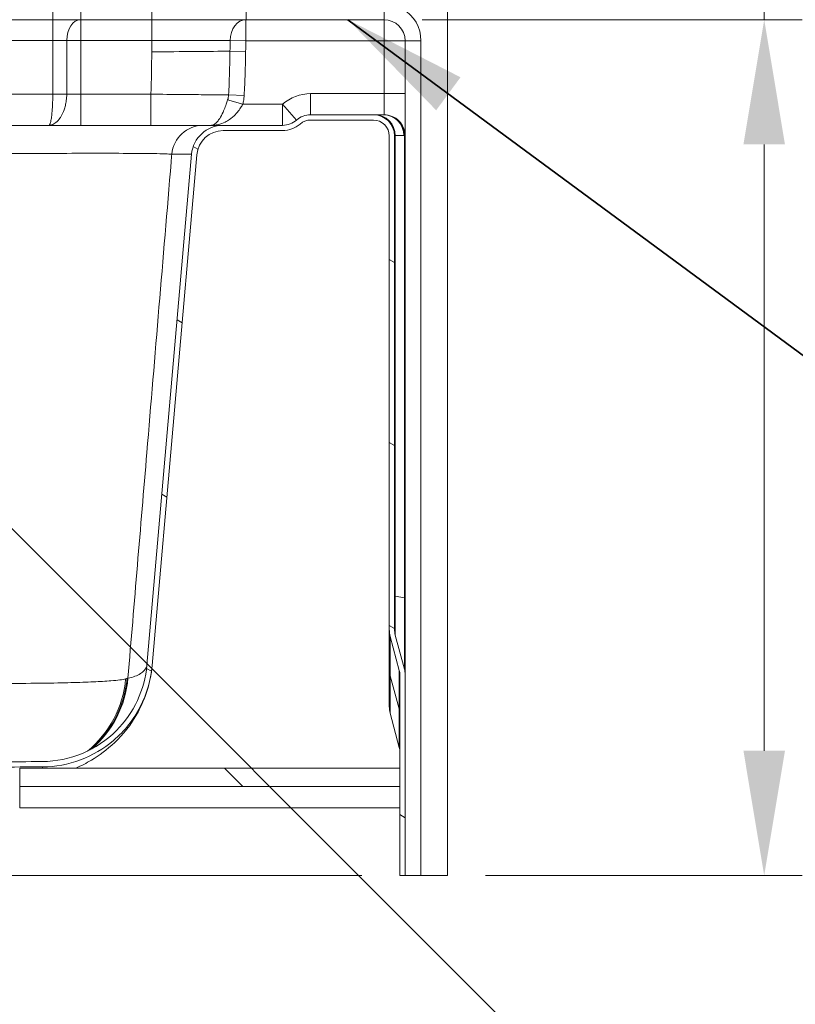
# Model space of a CAD drawing. Units: inches. Extents: x 7 to 248, y 5 to 322.
# Drawn here: x 187 to 205, y 190 to 213 of the extents above; entities that cross this region are included whole.
import ezdxf

# ---------------------------------------------------------------- set-up
doc = ezdxf.new("R2010")
doc.units = ezdxf.units.IN
doc.header["$LTSCALE"] = 30
doc.header["$MEASUREMENT"] = 0
for name, color, linetype, lineweight in [('Dimension (ANSI)', 7, 'Continuous', 18), ('Hatch (ANSI)', 7, 'Continuous', 18), ('Symbol (ANSI)', 7, 'Continuous', 35), ('Visible (ANSI)', 7, 'Continuous', 18), ('Visible Narrow (ANSI)', 7, 'Continuous', 5)]:
    doc.layers.add(name, color=color, linetype=linetype, lineweight=lineweight)
doc.styles.add('Cut Sheet', font='times.ttf')
doc.dimstyles.new('Cut Sheet', dxfattribs={"dimscale": 30, "dimtxt": 0.1, "dimasz": 0.098425, "dimexe": 0.03, "dimexo": 0.03, "dimgap": 0.0125, "dimtad": 1, "dimdec": 3, "dimrnd": 1e-08, "dimzin": 3, "dimdsep": 46, "dimlunit": 5, "dimtxsty": 'Cut Sheet', "dimcen": 0.09, "dimdle": 0.025, "dimclrd": 256, "dimclre": 256, "dimclrt": 256, "dimadec": 0, "dimazin": 3, "dimtfac": 1, "dimtofl": 0, "dimtmove": 0, "dimatfit": 3, "dimfxl": 1, "dimfrac": 1, "dimtolj": 1, "dimtzin": 12, "dimlwd": -1, "dimlwe": -1, "dimarcsym": 0})
doc.dimstyles.new('Cut Sheet$7', dxfattribs={"dimscale": 30, "dimtxt": 0.1, "dimasz": 0.098425, "dimexe": 0.03, "dimexo": 0.03, "dimgap": 0.0125, "dimtad": 1, "dimdec": 3, "dimrnd": 1e-08, "dimzin": 3, "dimdsep": 46, "dimlunit": 5, "dimtxsty": 'Cut Sheet', "dimcen": 0.09, "dimdle": 0.025, "dimclrd": 256, "dimclre": 256, "dimclrt": 256, "dimadec": 0, "dimazin": 3, "dimtfac": 1, "dimtofl": 0, "dimtmove": 0, "dimatfit": 3, "dimfxl": 1, "dimfrac": 1, "dimtolj": 1, "dimtzin": 12, "dimlwd": -1, "dimlwe": -1, "dimarcsym": 0})

# ---------------------------------------------------------------- blocks, each defined once
blk = doc.blocks.new('*D17')
at = {"layer": 'Defpoints', "color": 0, "transparency": 16777216}
for p in [(195.421, 213.211), (204.421, 213.211), (196.921, 192.961)]:
    blk.add_point(p, dxfattribs=at)
at = {"layer": 'Dimension (ANSI)', "transparency": 16777216}
for p, q in [((204.421, 213.211), (204.421, 248.446)), ((196.321, 213.211), (205.321, 213.211)), ((204.421, 195.913), (204.421, 210.258)), ((197.821, 192.961), (205.321, 192.961))]:
    blk.add_line(p, q, dxfattribs=at)
for points in [[(203.929, 210.258), (204.913, 210.258), (204.421, 213.211)], [(203.929, 195.913), (204.913, 195.913), (204.421, 192.961)]]:
    blk.add_solid(points, dxfattribs=at)
at = {"layer": 'Dimension (ANSI)', "transparency": 16777216, "insert": (197.179, 232.304), "char_height": 3, "attachment_point": 2, "rotation": 90, "style": 'Cut Sheet'}
blk.add_mtext('\\A1;20{\\H1x;\\S1#4;} in [514 mm]', dxfattribs=at)
blk = doc.blocks.new('*D18')
at = {"layer": 'Defpoints', "color": 0, "transparency": 16777216}
for p in [(161.318, 208.461), (179.318, 208.461), (195.796, 192.961)]:
    blk.add_point(p, dxfattribs=at)
at = {"layer": 'Dimension (ANSI)', "transparency": 16777216}
for p, q in [((161.318, 208.461), (161.318, 243.215)), ((178.418, 208.461), (160.418, 208.461)), ((161.318, 195.913), (161.318, 205.508)), ((194.896, 192.961), (160.418, 192.961))]:
    blk.add_line(p, q, dxfattribs=at)
for points in [[(160.826, 205.508), (161.81, 205.508), (161.318, 208.461)], [(160.826, 195.913), (161.81, 195.913), (161.318, 192.961)]]:
    blk.add_solid(points, dxfattribs=at)
at = {"layer": 'Dimension (ANSI)', "transparency": 16777216, "insert": (154.076, 227.314), "char_height": 3, "attachment_point": 2, "rotation": 90, "style": 'Cut Sheet'}
blk.add_mtext('\\A1;15{\\H1x;\\S1#2;} in [394 mm]', dxfattribs=at)
blk = doc.blocks.new('*D20')
at = {"layer": 'Defpoints', "color": 0, "transparency": 16777216}
for p in [(178.434, 209.345), (180.202, 207.577)]:
    blk.add_point(p, dxfattribs=at)
at = {"layer": 'Dimension (ANSI)', "transparency": 16777216}
for p, q in [((179.318, 205.761), (179.318, 211.161)), ((176.618, 208.461), (182.018, 208.461)), ((201.724, 186.055), (182.29, 205.489)), ((204.676, 186.055), (201.724, 186.055))]:
    blk.add_line(p, q, dxfattribs=at)
blk.add_solid([(182.638, 205.837), (181.942, 205.141), (180.202, 207.577)], dxfattribs=at)
at = {"layer": 'Dimension (ANSI)', "transparency": 16777216, "insert": (221.742, 188.588), "char_height": 3, "attachment_point": 2, "style": 'Cut Sheet'}
blk.add_mtext('\\A1;∅2{\\H1x;\\S1#2;} in [∅64 mm]\\POverflow', dxfattribs=at)
blk = doc.blocks.new('*D21')
at = {"layer": 'Defpoints', "color": 0, "transparency": 16777216}
for p in [(166.614, 194.73), (172.796, 194.73), (195.796, 192.961)]:
    blk.add_point(p, dxfattribs=at)
at = {"layer": 'Dimension (ANSI)', "transparency": 16777216}
for p, q in [((166.614, 197.683), (166.614, 200.636)), ((171.896, 194.73), (165.714, 194.73)), ((194.896, 192.961), (165.714, 192.961)), ((166.614, 190.008), (166.614, 187.055)), ((166.614, 184.036), (166.614, 187.055)), ((140.114, 184.036), (166.614, 184.036))]:
    blk.add_line(p, q, dxfattribs=at)
for points in [[(166.122, 197.683), (167.106, 197.683), (166.614, 194.73)], [(166.122, 190.008), (167.106, 190.008), (166.614, 192.961)]]:
    blk.add_solid(points, dxfattribs=at)
at = {"layer": 'Dimension (ANSI)', "transparency": 16777216, "insert": (151.888, 188.367), "char_height": 3, "attachment_point": 2, "style": 'Cut Sheet'}
blk.add_mtext('\\A1;2 in [51 mm]', dxfattribs=at)

msp = doc.modelspace()

# ---------------------------------------------------------------- hatches: boundary and pattern name
at = {"layer": 'Hatch (ANSI)'}
h = msp.add_hatch(dxfattribs=at)
h.set_pattern_fill('ANSI31', color=256, scale=30, angle=285, style=0)
edge = h.paths.add_edge_path()
edge.add_spline(control_points=[(189.80784, 197.93876), (189.78244, 197.64846), (189.7065, 197.36482), (189.46041, 196.83654), (189.29214, 196.59592), (188.85623, 196.15937), (188.58344, 195.97614), (187.983, 195.72457), (187.66111, 195.65863), (187.33563, 195.65624)], knot_values=[-9.40156066, -9.40156066, -9.40156066, -9.40156066, -7.18107458, -7.18107458, -4.96068209, -4.96068209, -2.4801715, -2.4801715, 0, 0, 0, 0], degree=3, periodic=0)
edge.add_spline(control_points=[(187.33563, 195.65624), (179.33087, 195.59743), (171.29979, 195.65778)], knot_values=[0.51252695, 0.51252695, 0.51252695, 41.28104615, 41.28104615, 41.28104615], weights=[1.00177282, 1.07139561, 1.00007378], degree=2, periodic=0)
edge.add_spline(control_points=[(171.29979, 195.65778), (171.00861, 195.65997), (170.72004, 195.71302), (170.1742, 195.91605), (169.92109, 196.06449), (169.45118, 196.46405), (169.24669, 196.72143), (168.94786, 197.3001), (168.85638, 197.61587), (168.828, 197.94029)], knot_values=[-9.40055151, -9.40055151, -9.40055151, -9.40055151, -7.18170004, -7.18170004, -4.96275013, -4.96275013, -2.48149589, -2.48149589, 0, 0, 0, 0], degree=3, periodic=0)
edge.add_line((168.828, 197.94029), (167.77063, 210.02607))
edge.add_ellipse((167.02348, 209.9607), major_axis=(-0.06537, 0.74715), ratio=1, start_angle=270, end_angle=355)
edge.add_line((167.02348, 210.7107), (166.45183, 210.7107))
edge.add_ellipse((166.45183, 211.4607), major_axis=(-0.75, 0), ratio=1, start_angle=1, end_angle=90, ccw=False)
edge.add_line((165.70194, 211.44761), (165.67974, 212.71943))
edge.add_ellipse((165.17982, 212.7107), major_axis=(-0.00873, 0.49992), ratio=1, start_angle=270, end_angle=359)
edge.add_line((165.17982, 213.2107), (165.17117, 213.2107))
edge.add_line((165.17117, 213.2107), (164.42117, 213.2107))
edge.add_ellipse((164.42117, 213.5857), major_axis=(-0.375, 0), ratio=1, start_angle=0, end_angle=90, ccw=False)
edge.add_line((164.04617, 213.5857), (164.04617, 214.2107))
edge.add_line((164.04617, 214.2107), (163.92117, 214.2107))
edge.add_line((163.92117, 214.2107), (163.92117, 213.5857))
edge.add_ellipse((164.42117, 213.5857), major_axis=(0, -0.5), ratio=1, start_angle=270, end_angle=360)
edge.add_line((164.42117, 213.0857), (165.17982, 213.0857))
edge.add_ellipse((165.17982, 212.7107), major_axis=(0.375, 0), ratio=1, start_angle=1, end_angle=90, ccw=False)
edge.add_line((165.55476, 212.71724), (165.57696, 211.44543))
edge.add_ellipse((166.45183, 211.4607), major_axis=(0.01527, -0.87487), ratio=1, start_angle=270, end_angle=359)
edge.add_line((166.45183, 210.5857), (167.02348, 210.5857))
edge.add_ellipse((167.02348, 209.9607), major_axis=(0.625, 0), ratio=1, start_angle=5, end_angle=90, ccw=False)
edge.add_line((167.6461, 210.01517), (168.70347, 197.9294))
edge.add_spline(control_points=[(168.70347, 197.9294), (168.73013, 197.62466), (168.80984, 197.32691), (169.06813, 196.77232), (169.24474, 196.51972), (169.70231, 196.06131), (169.98871, 195.86887), (170.61913, 195.60462), (170.9571, 195.53533), (171.29885, 195.53276)], knot_values=[-9.87050263, -9.87050263, -9.87050263, -9.87050263, -7.53956212, -7.53956212, -5.2087199, -5.2087199, -2.60418277, -2.60418277, 0, 0, 0, 0], degree=3, periodic=0)
edge.add_spline(control_points=[(171.29885, 195.53276), (179.33087, 195.47239), (187.33655, 195.53122)], knot_values=[0.02098966, 0.02098966, 0.02098966, 40.79421313, 40.79421313, 40.79421313], weights=[1.00007349, 1.07141123, 1.00177286], degree=2, periodic=0)
edge.add_spline(control_points=[(187.33655, 195.53122), (187.64236, 195.53347), (187.94543, 195.58915), (188.51873, 195.80234), (188.78456, 195.95822), (189.27802, 196.37781), (189.49274, 196.64805), (189.80651, 197.25566), (189.90256, 197.58723), (189.93237, 197.92786)], knot_values=[-9.87170604, -9.87170604, -9.87170604, -9.87170604, -7.54135384, -7.54135384, -5.21089782, -5.21089782, -2.60557644, -2.60557644, 0, 0, 0, 0], degree=3, periodic=0)
edge.add_line((189.93237, 197.92786), (190.98987, 210.01517))
edge.add_ellipse((191.61249, 209.9607), major_axis=(0.05447, 0.62262), ratio=1, start_angle=5, end_angle=90, ccw=False)
edge.add_line((191.61249, 210.5857), (193.02001, 210.5857))
edge.add_ellipse((193.02001, 211.2107), major_axis=(0.625, 0), ratio=1, start_angle=270, end_angle=311.409622)
edge.add_ellipse((193.68145, 210.4607), major_axis=(0.28125, 0.24804), ratio=1, start_angle=48.590378, end_angle=90, ccw=False)
edge.add_line((193.68145, 210.8357), (195.17117, 210.8357))
edge.add_ellipse((195.17117, 210.4607), major_axis=(0.375, 0), ratio=1, start_angle=0, end_angle=90, ccw=False)
edge.add_line((195.54617, 210.4607), (195.54617, 198.77952))
edge.add_ellipse((196.17117, 198.77952), major_axis=(0, -0.625), ratio=1, start_angle=270, end_angle=285)
edge.add_line((195.56746, 198.61776), (195.78339, 197.81191))
edge.add_ellipse((195.42117, 197.71485), major_axis=(0.09706, -0.36222), ratio=1, start_angle=75, end_angle=90, ccw=False)
edge.add_line((195.79617, 197.71485), (195.79617, 195.50117))
edge.add_line((195.79617, 195.50117), (195.79617, 195.06358))
edge.add_line((195.79617, 195.06358), (195.79617, 192.9607))
edge.add_line((195.79617, 192.9607), (195.92117, 192.9607))
edge.add_line((195.92117, 192.9607), (195.92117, 197.71485))
edge.add_ellipse((195.42117, 197.71485), major_axis=(0, 0.5), ratio=1, start_angle=270, end_angle=285)
edge.add_line((195.90413, 197.84426), (195.6882, 198.65011))
edge.add_ellipse((196.17117, 198.77952), major_axis=(-0.12941, 0.48296), ratio=1, start_angle=75, end_angle=90, ccw=False)
edge.add_line((195.67117, 198.77952), (195.67117, 210.4607))
edge.add_ellipse((195.17117, 210.4607), major_axis=(0, 0.5), ratio=1, start_angle=270, end_angle=360)
edge.add_line((195.17117, 210.9607), (193.68145, 210.9607))
edge.add_ellipse((193.68145, 210.4607), major_axis=(-0.5, 0), ratio=1, start_angle=270, end_angle=311.409622)
edge.add_ellipse((193.02001, 211.2107), major_axis=(-0.375, -0.33072), ratio=1, start_angle=48.590378, end_angle=90, ccw=False)
edge.add_line((193.02001, 210.7107), (191.61249, 210.7107))
edge.add_ellipse((191.61249, 209.9607), major_axis=(-0.75, 0), ratio=1, start_angle=270, end_angle=355)
edge.add_line((190.86534, 210.02607), (189.80784, 197.93876))
h = msp.add_hatch(dxfattribs=at)
h.set_pattern_fill('ANSI31', color=256, scale=30, angle=15, style=0)
h.paths.add_polyline_path([(186.79617, 195.06358), (186.79617, 195.50117), (172.79617, 195.50117), (172.79617, 195.06358)])
h = msp.add_hatch(dxfattribs=at)
h.set_pattern_fill('ANSI31', color=256, scale=30, angle=270, style=0)
h.paths.add_polyline_path([(195.79617, 195.06358), (195.79617, 195.50117), (186.79617, 195.50117), (186.79617, 195.06358)])

# ---------------------------------------------------------------- linework, layer by layer
at = {"layer": 'Visible (ANSI)'}
for p, q in [((196.92117, 192.9607), (196.92117, 214.2107)), ((173.45023, 213.2107), (187.5796, 213.2107)), ((187.5796, 213.2107), (188.241, 213.2107)), ((188.241, 213.2107), (189.92117, 213.2107)), ((189.92117, 213.2107), (192.14933, 213.2107)), ((192.14933, 213.2107), (195.42117, 213.2107)), ((195.92117, 212.7107), (195.92117, 211.4607)), ((195.92117, 211.4607), (195.92117, 210.46152)), ((195.17117, 210.9607), (193.68145, 210.9607)), ((195.17117, 210.9607), (195.20524, 210.9607)), ((195.20524, 210.9607), (195.41034, 210.9607)), ((184.65483, 210.7107), (191.14334, 210.7107)), ((191.14334, 210.7107), (191.61249, 210.7107)), ((193.02001, 210.7107), (191.61249, 210.7107)), ((193.68145, 210.8357), (195.17117, 210.8357)), ((191.61249, 210.5857), (193.02001, 210.5857)), ((195.54617, 210.4607), (195.54617, 198.77952)), ((195.67117, 198.77952), (195.67117, 210.4607)), ((195.92117, 210.46152), (195.92117, 199.52055)), ((190.86534, 210.02607), (189.80784, 197.93876)), ((189.93237, 197.92786), (190.98987, 210.01517)), ((195.92117, 199.52055), (195.92117, 197.71485)), ((195.54617, 198.77952), (195.54617, 197.84428)), ((195.56746, 198.61776), (195.78339, 197.81191)), ((195.90413, 197.84426), (195.6882, 198.65011)), ((195.54617, 196.95954), (195.54617, 197.84428)), ((195.79617, 197.71485), (195.79617, 192.9607)), ((195.92117, 192.9607), (195.92117, 197.71485)), ((195.56746, 196.79778), (195.78339, 195.99193)), ((195.79617, 195.50117), (186.79617, 195.50117)), ((186.79617, 195.50117), (186.79617, 195.06358)), ((195.79617, 195.06358), (195.79617, 195.50117)), ((186.79617, 195.06358), (195.79617, 195.06358)), ((186.79617, 195.06358), (186.79617, 194.56379)), ((186.79617, 194.56379), (195.79617, 194.56379)), ((195.79617, 192.9607), (195.92117, 192.9607)), ((196.29617, 192.9607), (195.92117, 192.9607)), ((196.29617, 192.9607), (196.92117, 192.9607))]:
    msp.add_line(p, q, dxfattribs=at)
for centre, radius, start, end in [((195.42117, 212.7107), 0.5, 0, 90), ((193.68145, 210.4607), 0.5, 90, 131.409622), ((195.17117, 210.4607), 0.5, 0, 90), ((191.61249, 209.9607), 0.75, 90, 175), ((193.02001, 211.2107), 0.5, 270, 311.409622), ((193.02001, 211.2107), 0.625, 270, 311.409622), ((193.68145, 210.4607), 0.375, 90, 131.409622), ((195.17117, 210.4607), 0.375, 0, 90), ((191.61249, 209.9607), 0.625, 90, 175), ((196.17117, 198.77952), 0.625, 180, 195), ((196.17117, 198.77952), 0.5, 180, 195), ((195.42117, 197.71485), 0.375, 0, 15), ((195.42117, 197.71485), 0.5, 0, 15), ((196.17117, 196.95954), 0.625, 180, 195), ((195.42117, 195.89487), 0.375, 0, 15)]:
    msp.add_arc(centre, radius, start, end, dxfattribs=at)
for points, knots in [([(189.80784, 197.93876), (189.78244, 197.64846), (189.7065, 197.36482), (189.46041, 196.83654), (189.29214, 196.59592), (188.85623, 196.15937), (188.58344, 195.97614), (187.983, 195.72457), (187.66111, 195.65863), (187.33563, 195.65624)], [-9.40156066, -9.40156066, -9.40156066, -9.40156066, -7.18107458, -7.18107458, -4.96068209, -4.96068209, -2.4801715, -2.4801715, 0, 0, 0, 0]), ([(187.33655, 195.53122), (187.64236, 195.53347), (187.94543, 195.58915), (188.51873, 195.80234), (188.78456, 195.95822), (189.27802, 196.37781), (189.49274, 196.64805), (189.80651, 197.25566), (189.90256, 197.58723), (189.93237, 197.92786)], [-9.87170604, -9.87170604, -9.87170604, -9.87170604, -7.54135384, -7.54135384, -5.21089782, -5.21089782, -2.60557644, -2.60557644, 0, 0, 0, 0]), ([(188.12681, 195.50117), (188.25342, 195.55656), (188.3737, 195.61879), (188.67721, 195.79997), (188.86052, 195.93169), (189.23606, 196.2895), (189.43057, 196.51837), (189.76391, 197.12795), (189.89628, 197.51546), (189.93237, 197.92786)], [13.15506659, 13.15506659, 13.15506659, 13.15506659, 19.49558154, 19.49558154, 29.24337231, 29.24337231, 38.99116308, 38.99116308, 48.73895385, 48.73895385, 48.73895385, 48.73895385])]:
    msp.add_open_spline(points, degree=3, knots=knots, dxfattribs=at)
for points, weights in [([(171.29885, 195.53276), (179.33087, 195.47239), (187.33655, 195.53122)], [1.00007348532, 1.07141122577, 1.00177285903]), ([(187.33563, 195.65624), (179.33087, 195.59743), (171.29979, 195.65778)], [1.00177282048, 1.07139561487, 1.00007377716])]:
    msp.add_rational_spline(points, weights, degree=2, dxfattribs=at)
at = {"layer": 'Visible Narrow (ANSI)'}
for p, q in [((187.57958, 213.7107), (187.57958, 213.2107)), ((188.24102, 213.2107), (188.24102, 213.7107)), ((189.92117, 213.2107), (189.92117, 213.7107)), ((192.15723, 213.2107), (192.15723, 213.7107)), ((195.42117, 213.7107), (195.42117, 213.2107)), ((187.5796, 212.71943), (187.5796, 213.2107)), ((188.241, 213.2107), (188.241, 212.71943)), ((189.92117, 212.71943), (189.92117, 213.2107)), ((192.14933, 213.2107), (192.14933, 212.7107)), ((195.42117, 212.7107), (195.42117, 213.2107)), ((187.5796, 212.71943), (173.45023, 212.71943)), ((187.5796, 211.4487), (187.5796, 212.71943)), ((187.9103, 211.45088), (187.9103, 212.71724)), ((189.92117, 212.71943), (188.241, 212.71943)), ((188.241, 212.71943), (188.241, 211.44761)), ((189.92117, 212.45265), (189.92117, 212.71943)), ((192.14933, 212.7107), (191.77797, 212.71654)), ((195.42117, 212.7107), (192.14933, 212.7107)), ((195.92117, 212.7107), (195.42117, 212.7107)), ((195.42117, 211.4607), (195.42117, 212.7107)), ((196.29617, 212.7107), (195.92117, 212.7107)), ((196.29617, 212.7107), (196.29617, 192.9607)), ((192.1454, 212.46114), (191.77469, 212.467)), ((173.45023, 211.44761), (187.5796, 211.44761)), ((188.241, 211.44761), (189.9028, 211.44761)), ((188.241, 210.7107), (188.241, 211.44761)), ((189.9028, 211.44761), (189.9028, 210.7107)), ((192.11024, 211.41351), (191.74255, 211.43239)), ((193.68145, 211.4607), (195.42117, 211.4607)), ((193.68145, 210.9607), (193.68145, 211.4607)), ((195.42117, 211.4607), (195.92117, 211.4607)), ((195.42117, 210.96111), (195.42117, 211.4607)), ((192.07702, 211.2107), (191.71902, 211.3107)), ((192.07702, 211.2107), (193.02001, 211.2107)), ((193.02001, 211.2107), (193.02001, 210.7107)), ((193.35073, 210.8357), (193.02001, 211.2107)), ((195.8933, 210.46728), (195.6882, 210.46728)), ((195.6882, 210.46728), (195.6882, 199.5681)), ((195.90413, 199.52713), (195.90413, 210.4681)), ((190.86534, 210.02607), (190.39698, 210.02607)), ((195.90413, 199.52713), (195.6882, 199.5681)), ((195.6882, 199.5681), (195.6882, 198.65011)), ((195.90413, 197.84426), (195.90413, 199.52713)), ((195.56746, 197.68661), (195.56746, 198.61776)), ((195.78339, 197.81191), (195.78339, 196.90113)), ((195.56746, 197.68661), (195.56746, 196.79778)), ((195.78339, 196.90113), (195.56746, 197.68661)), ((195.78339, 195.99193), (195.78339, 196.90113))]:
    msp.add_line(p, q, dxfattribs=at)
for centre, radius, start, end in [((195.42117, 212.7107), 0.875, 0, 60.005274), ((162.42117, 212.45265), 27.5, 357.905558, 0), ((193.68145, 210.4607), 1, 90, 131.409622)]:
    msp.add_arc(centre, radius, start, end, dxfattribs=at)
for centre, major_axis, ratio, start_param, end_param in [((188.241, 212.7107), (0, 0.5), 0.66145132, 0, 1.55770598), ((192.14933, 212.7107), (0, 0.5), 0.74277193, 0, 1.55910992), ((187.5796, 212.7107), (-0.5, 0), 0.01745241, 3.9897123, 4.71238898), ((188.241, 212.7107), (-0.5, 0), 0.01745241, 4.71238898, 5.43506566), ((189.92117, 212.7107), (-2.5, 0), 0.00349048, 3.8752638, 4.71238898), ((189.92117, 327.81244), (0, -171.88734), 0.01454441, 0.83516876, 0.83712517), ((189.92117, 327.81244), (0, -171.89607), 0.01745241, 0.83516876, 0.83712517), ((189.92117, 212.49628), (-2.5, 0), 0.01745241, 1.57079633, 2.40596508), ((187.5796, 211.45743), (0.5, 0), 0.01745241, 4.71238898, 5.43506566), ((187.5796, 211.45634), (0.49999, -0.0033), 0.01745203, 4.71250412, 5.43513134), ((188.241, 211.4607), (0.5, 0), 0.02617861, 3.9897123, 4.71238898), ((195.20524, 210.4607), (0, 0.5), 0.96600945, 4.72554698, 6.28318531), ((195.39672, 211.4607), (-0.01908, 0.4999), 0.53464956, 3.12119107, 3.16170392), ((195.41034, 210.4607), (0, 0.5), 0.96600945, 4.72554698, 6.28318531), ((195.42117, 210.46152), (0.5, 0), 0.99917947, 0, 1.57079633), ((195.42117, 210.46152), (-0.07503, 0.49434), 0.9654025, 4.58005626, 6.12723449), ((191.14334, 209.9607), (0, 0.75), 0.99894216, 0, 1.48352986), ((196.17117, 210.4607), (-0.5, 0), 0.05083714, 6.02138592, 6.28318531), ((195.87968, 211.46728), (0.01467, -0.99999), 0.26754925, 6.27925978, 6.31977262), ((195.42117, 210.46152), (0.5, 0), 0.05083714, 0, 0.26179939), ((196.17117, 199.57468), (-0.5, 0), 0.05083714, 0, 0.26179939), ((195.42117, 199.52055), (0.5, 0), 0.05083714, 0, 0.26179939), ((196.17117, 197.84428), (-0.625, 0), 0.97472252, 0, 0.26179939), ((186.84, 197.84657), (0.18363, -2.49325), 0.9900002, 0.60675143, 1.40335627), ((186.85915, 197.84793), (0.16928, -2.49426), 0.99554748, 0.63048851, 1.41213966), ((186.87124, 197.849), (0.32662, -2.47857), 0.99900618, 0.57978804, 1.35263597), ((195.42117, 196.80653), (0.375, 0), 0.97472252, 0, 0.26179939)]:
    msp.add_ellipse(centre, major_axis=major_axis, ratio=ratio, start_param=start_param, end_param=end_param, dxfattribs=at)
for points, knots in [([(191.74255, 211.43239), (191.75096, 211.60471), (191.75785, 211.77712), (191.76856, 212.122), (191.77239, 212.2945), (191.77469, 212.467)], [-2.6625914, -2.6625914, -2.6625914, -2.6625914, -1.3312957, -1.3312957, 0, 0, 0, 0]), ([(192.1454, 212.46114), (192.14264, 212.28645), (192.13833, 212.11178), (192.12661, 211.76256), (192.1192, 211.58799), (192.11024, 211.41351)], [0, 0, 0, 0, 1.3312957, 1.3312957, 2.6625914, 2.6625914, 2.6625914, 2.6625914]), ([(187.49105, 210.7107), (187.49939, 210.7107), (187.50789, 210.72205), (187.51959, 210.75363), (187.52298, 210.76476), (187.53335, 210.80509), (187.5402, 210.84114), (187.54924, 210.90394), (187.55193, 210.92488), (187.55886, 210.98569), (187.56288, 211.02889), (187.56882, 211.10917), (187.57101, 211.1447), (187.57473, 211.21887), (187.57626, 211.25818), (187.57874, 211.3474), (187.57949, 211.3977), (187.5796, 211.44761)], [-1.01151563, -1.01151563, -1.01151563, -1.01151563, -0.81045696, -0.81045696, -0.72716632, -0.72716632, -0.55022097, -0.55022097, -0.470548, -0.470548, -0.33177521, -0.33177521, -0.23071284, -0.23071284, -0.12678407, -0.12678407, 0, 0, 0, 0]), ([(187.91027, 211.44761), (187.90974, 211.3977), (187.90609, 211.3474), (187.894, 211.25818), (187.88656, 211.21887), (187.86853, 211.1447), (187.85792, 211.10917), (187.82922, 211.02889), (187.80985, 210.98569), (187.7766, 210.92488), (187.76377, 210.90394), (187.72064, 210.84114), (187.68819, 210.80509), (187.63942, 210.76476), (187.62351, 210.75363), (187.56881, 210.72205), (187.52943, 210.7107), (187.49105, 210.7107)], [0, 0, 0, 0, 0.12678407, 0.12678407, 0.23071284, 0.23071284, 0.33177521, 0.33177521, 0.470548, 0.470548, 0.55022097, 0.55022097, 0.72716632, 0.72716632, 0.81045696, 0.81045696, 1.01151563, 1.01151563, 1.01151563, 1.01151563]), ([(187.5796, 211.44761), (187.5796, 211.44779), (187.5796, 211.44797), (187.5796, 211.44834), (187.5796, 211.44852), (187.5796, 211.4487)], [-0.00277058459, -0.00277058459, -0.00277058459, -0.00277058459, -0.00138529229, -0.00138529229, 0, 0, 0, 0]), ([(187.9103, 211.45088), (187.9103, 211.45034), (187.91029, 211.44979), (187.91028, 211.4487), (187.91028, 211.44816), (187.91027, 211.44761)], [0, 0, 0, 0, 0.00138529229, 0.00138529229, 0.00277058459, 0.00277058459, 0.00277058459, 0.00277058459]), ([(189.9028, 211.44761), (190.15293, 211.44487), (190.40675, 211.44234), (190.71693, 211.43956), (190.78558, 211.43897), (191.01417, 211.43705), (191.17024, 211.43586), (191.43885, 211.43404), (191.55435, 211.43334), (191.68793, 211.43265), (191.71559, 211.43251), (191.74255, 211.43239)], [0, 0, 0, 0, 1.33474997, 1.33474997, 1.72218056, 1.72218056, 2.65324297, 2.65324297, 3.44270512, 3.44270512, 3.65489664, 3.65489664, 3.65489664, 3.65489664]), ([(191.71902, 211.3107), (191.72555, 211.33049), (191.73083, 211.35065), (191.73871, 211.39134), (191.74131, 211.41186), (191.74255, 211.43239)], [-0.522002649, -0.522002649, -0.522002649, -0.522002649, -0.261001325, -0.261001325, 0, 0, 0, 0]), ([(192.11024, 211.41351), (192.10849, 211.3793), (192.10481, 211.34509), (192.09368, 211.27728), (192.08623, 211.24369), (192.07702, 211.2107)], [0, 0, 0, 0, 0.261001325, 0.261001325, 0.522002649, 0.522002649, 0.522002649, 0.522002649]), ([(191.31747, 210.7107), (191.33092, 210.7107), (191.34448, 210.7126), (191.37161, 210.72029), (191.38516, 210.72606), (191.42634, 210.74953), (191.45379, 210.77331), (191.49801, 210.82513), (191.51483, 210.84816), (191.53129, 210.87386), (191.55839, 210.91619), (191.58493, 210.96659), (191.6194, 211.04287), (191.6283, 211.06361), (191.65317, 211.12421), (191.66899, 211.1661), (191.69619, 211.24257), (191.70777, 211.27666), (191.71902, 211.3107)], [-4.42649909, -4.42649909, -4.42649909, -4.42649909, -4.00900102, -4.00900102, -3.59433262, -3.59433262, -2.74443534, -2.74443534, -2.21324955, -2.21324955, -2.21324955, -1.33828652, -1.33828652, -1.02638039, -1.02638039, -0.44880506, -0.44880506, 0, 0, 0, 0]), ([(192.07702, 211.2107), (192.06117, 211.18234), (192.0441, 211.15392), (192.00231, 211.0902), (191.97681, 211.0553), (191.93512, 211.00479), (191.9199, 210.98751), (191.85987, 210.92394), (191.8114, 210.88194), (191.75994, 210.84667), (191.7287, 210.82525), (191.69603, 210.80606), (191.60835, 210.76287), (191.55217, 210.74306), (191.46529, 210.7235), (191.43627, 210.71869), (191.37737, 210.71228), (191.34748, 210.7107), (191.31747, 210.7107)], [0, 0, 0, 0, 0.44880506, 0.44880506, 1.02638039, 1.02638039, 1.33828652, 1.33828652, 2.21324955, 2.21324955, 2.21324955, 2.74443534, 2.74443534, 3.59433262, 3.59433262, 4.00900102, 4.00900102, 4.42649909, 4.42649909, 4.42649909, 4.42649909]), ([(190.39698, 210.02607), (190.3834, 210.02906), (190.34705, 210.03183), (190.22863, 210.03682), (190.14657, 210.03903), (189.98347, 210.04203), (189.91665, 210.04303), (189.70098, 210.04563), (189.53152, 210.04696), (189.08828, 210.04906), (188.79853, 210.04953), (188.19299, 210.04911), (187.87755, 210.04834), (187.27161, 210.04594), (186.98838, 210.04451), (186.57497, 210.04202), (186.45017, 210.04121), (185.95797, 210.03785), (185.57829, 210.03485), (185.00704, 210.02973), (184.81799, 210.02794), (184.62942, 210.02607)], [-25.32062084, -25.32062084, -25.32062084, -25.32062084, -22.74245765, -22.74245765, -20.16429445, -20.16429445, -18.67449366, -18.67449366, -15.78752779, -15.78752779, -12.07223255, -12.07223255, -8.73100088, -8.73100088, -6.04025299, -6.04025299, -4.90364819, -4.90364819, -1.61612842, -1.61612842, 0, 0, 0, 0]), ([(190.39698, 210.02607), (190.3918, 209.96407), (190.38661, 209.90207), (190.18989, 207.54987), (189.99825, 205.25971), (189.80651, 202.96959), (189.65752, 201.19008), (189.50847, 199.41058), (189.35935, 197.63111)], [17.09878876, 17.09878876, 17.09878876, 17.09878876, 17.57455951, 17.57455951, 35.14911903, 35.14911903, 35.14911903, 48.8052706, 48.8052706, 48.8052706, 48.8052706]), ([(189.35935, 197.63111), (189.42091, 197.63917), (189.4765, 197.65433), (189.57511, 197.69152), (189.61813, 197.71349), (189.72778, 197.78362), (189.775, 197.83579), (189.80241, 197.90547), (189.80638, 197.92206), (189.80784, 197.93876)], [0, 0, 0, 0, 10.55513618, 10.55513618, 21.11027236, 21.11027236, 42.22054472, 42.22054472, 48.73895385, 48.73895385, 48.73895385, 48.73895385]), ([(183.542, 197.52742), (183.92941, 197.52102), (184.31974, 197.51573), (185.08402, 197.50793), (185.45769, 197.50542), (186.16419, 197.50343), (186.50402, 197.50391), (187.14018, 197.50799), (187.43628, 197.51159), (187.91598, 197.52078), (188.1132, 197.52586), (188.46789, 197.53797), (188.62531, 197.54498), (188.83181, 197.557), (188.89748, 197.56142), (189.12253, 197.57908), (189.23956, 197.594), (189.3044, 197.61031)], [0, 0, 0, 0, 1.72988183, 1.72988183, 3.45976266, 3.45976266, 5.17244759, 5.17244759, 6.88513154, 6.88513154, 8.25535694, 8.25535694, 9.62558135, 9.62558135, 10.35064215, 10.35064215, 12.36851175, 12.36851175, 12.36851175, 12.36851175]), ([(189.3044, 197.61031), (189.31105, 197.61198), (189.31717, 197.61365), (189.32833, 197.61697), (189.33336, 197.61862), (189.33786, 197.62027)], [0, 0, 0, 0, 0.20713539, 0.20713539, 0.41427078, 0.41427078, 0.41427078, 0.41427078]), ([(189.33786, 197.62027), (189.34268, 197.62204), (189.34689, 197.62382), (189.35405, 197.62744), (189.35701, 197.62926), (189.35935, 197.63111)], [0, 0, 0, 0, 0.222204539, 0.222204539, 0.444409077, 0.444409077, 0.444409077, 0.444409077])]:
    msp.add_open_spline(points, degree=3, knots=knots, dxfattribs=at)
msp.add_open_spline([(187.33655, 195.53122), (187.33602, 195.52116), (187.33461, 195.51114), (187.33233, 195.50117)], degree=3, dxfattribs=at)

# ---------------------------------------------------------------- dimensions: what is measured, and where the dimension line sits
at = {"layer": 'Dimension (ANSI)'}
for base, p1, p2, text, override, picture, middle in [((204.42117, 213.2107), (196.92117, 192.9607), (195.42117, 213.2107), '<> in [514 mm]', {"dimgap": 0.0125, "dimdec": 3, "dimpost": '', "dimtol": 0, "dimlim": 0, "dimtp": 0, "dimtm": 0, "dimtdec": 2, "dimatfit": 2}, '*D17', (204.42117, 232.3045)), ((161.31798, 208.4607), (195.79617, 192.9607), (179.31798, 208.4607), '<> in [394 mm]', {"dimgap": 0.0125, "dimdec": 3, "dimpost": '', "dimtol": 0, "dimlim": 0, "dimtp": 0, "dimtm": 0, "dimtdec": 2, "dimatfit": 2}, '*D18', (161.31798, 227.31441)), ((166.61423, 194.73043), (195.79617, 192.9607), (172.79617, 194.73043), '<> in [51 mm]', {"dimgap": 0.0125, "dimtih": 1, "dimtoh": 1, "dimdec": 3, "dimlfac": 1.130119, "dimpost": '', "dimtol": 0, "dimlim": 0, "dimtp": 0, "dimtm": 0, "dimtdec": 2, "dimtmove": 1, "dimatfit": 1}, '*D21', (166.44302, 184.03596))]:
    dim = msp.add_linear_dim(base=base, p1=p1, p2=p2, angle=90, text=text, dimstyle='Cut Sheet', override=override, dxfattribs=at)
    dim.commit()
    dim.dimension.update_dxf_attribs({"geometry": picture, "text_midpoint": middle, "dimtype": 160})
dim = msp.add_diameter_dim_2p(p1=(178.4341, 209.34458), p2=(180.20186, 207.57682), text='<> in [∅64 mm]\\POverflow', dimstyle='Cut Sheet', override={"dimgap": 0.0125, "dimtad": 0, "dimtih": 1, "dimtoh": 1, "dimdec": 3, "dimlfac": 1.000005, "dimpost": '', "dimtol": 0, "dimlim": 0, "dimtp": 0, "dimtm": 0, "dimtdec": 2, "dimtvp": -0.25}, dxfattribs=at)
dim.commit()
dim.dimension.update_dxf_attribs({"geometry": '*D20', "text_midpoint": (221.74203, 186.0551), "dimtype": 163})

# ---------------------------------------------------------------- leaders
at = {"layer": 'Symbol (ANSI)', "annotation_type": 0, "has_hookline": 1, "hookline_direction": 0, "text_width": 11.93727}
msp.add_leader([(194.56792, 213.2107), (205.80701, 204.9188), (208.75977, 204.9188)], dimstyle='Cut Sheet$7', override={"dimtad": 0}, dxfattribs=at)

doc.saveas('drawing.dxf')
